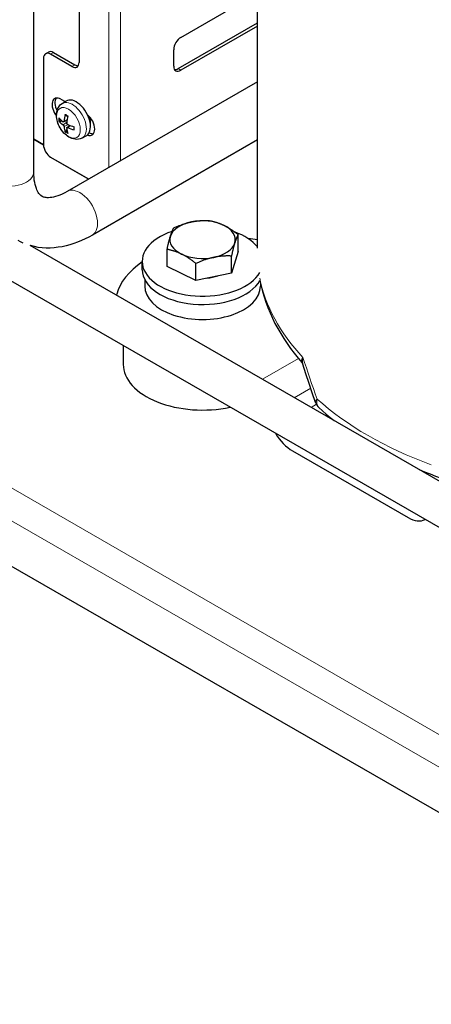
# Model space of a CAD drawing. Units: millimetres. Extents: x 3930 to 16157, y -353 to 1416.
# Drawn here: x 15229 to 15306, y 237 to 420 of the extents above; entities that cross this region are included whole.
import ezdxf

# ---------------------------------------------------------------- set-up
doc = ezdxf.new("R2010")
doc.units = ezdxf.units.MM
doc.header["$LTSCALE"] = 5
doc.layers.add('Visibile (ISO)', color=7, linetype='Continuous', lineweight=25)
doc.layers.add('Visibile sottile (ISO)', color=7, linetype='Continuous', lineweight=20)

msp = doc.modelspace()

# ---------------------------------------------------------------- linework, layer by layer
at = {"layer": 'Visibile (ISO)'}
for p, q in [((15239.8923, 485.9559), (15239.8923, 412.2925)), ((15231.4541, 391.8996), (15231.4541, 472.3769)), ((15008.9998, 444.2062), (15368.9614, 236.9182)), ((15258.8516, 416.9551), (15272.4845, 424.8058)), ((15273.1267, 377.7099), (15273.1267, 422.9106)), ((15258.3212, 411.1289), (15273.1267, 419.6548)), ((15273.1267, 419.044), (15258.8516, 410.8235)), ((15257.5258, 411.5929), (15257.5258, 414.6587)), ((15233.2632, 413.0442), (15233.2632, 396.9487)), ((15233.6533, 413.9055), (15234.1836, 414.2109)), ((15238.5665, 411.5231), (15234.589, 413.8136)), ((15235.1193, 414.119), (15239.0968, 411.8285)), ((15273.1267, 408.6768), (15237.6856, 388.2676)), ((15236.5114, 405.4252), (15237.278, 404.9838)), ((15236.7259, 404.6336), (15237.4447, 405.0895)), ((15237.0125, 401.226), (15237.6446, 401.5049)), ((15236.3262, 401.3141), (15236.6826, 401.4113)), ((15237.6257, 399.7745), (15237.3644, 399.5159)), ((15237.6295, 400.1585), (15238.1899, 400.5667)), ((15241.9246, 401.1796), (15242.042, 401.2473)), ((15231.4541, 397.9875), (15233.2632, 396.9457)), ((15233.2632, 396.941), (15231.4541, 397.9828)), ((15240.4312, 398.1993), (15241.1863, 398.5921)), ((15273.1267, 397.8584), (15242.3641, 380.1434)), ((15329.2208, 312.8546), (15185.4519, 395.6456)), ((15234.589, 394.6523), (15241.6809, 390.5683)), ((15241.6768, 390.566), (15235.6496, 394.0368)), ((15269.5133, 377.0651), (15269.5133, 380.2224)), ((15332.9636, 319.354), (15230.7918, 378.1908)), ((15256.2774, 374.3119), (15256.2774, 377.4693)), ((15269.5133, 377.0651), (15268.2745, 373.0763)), ((15268.2745, 373.0763), (15268.2745, 376.2337)), ((15251.6453, 373.6956), (15251.6453, 375.2285)), ((15261.6566, 371.6998), (15256.2774, 374.3119)), ((15261.6566, 371.6998), (15261.6566, 374.8571)), ((15268.2745, 373.0763), (15261.6566, 371.6998)), ((15252.1141, 371.8451), (15252.1141, 370.6298)), ((15273.6766, 371.2561), (15273.6766, 370.6298)), ((15248.1297, 359.5519), (15248.1297, 356.0673)), ((15279.6314, 339.9621), (15301.181, 327.5525))]:
    msp.add_line(p, q, dxfattribs=at)
at = {"layer": 'Visibile (ISO)', "flags": 128}
for points in [[(15240.4312, 398.1993), (15240.1166, 398.0678), (15239.7902, 397.9893), (15239.4641, 397.9623), (15239.146, 397.9807), (15238.8404, 398.0378), (15238.5492, 398.1272), (15238.272, 398.2447), (15238.0082, 398.3862), (15237.7571, 398.5487), (15237.5184, 398.7304), (15237.2919, 398.9295), (15237.0773, 399.1443), (15236.8751, 399.3734), (15236.6857, 399.6153), (15236.5099, 399.8687), (15236.3483, 400.1321), (15236.2016, 400.4042), (15236.0707, 400.6834), (15235.9565, 400.9687), (15235.8598, 401.2585), (15235.7816, 401.5518), (15235.7233, 401.8478), (15235.686, 402.1455), (15235.6712, 402.4443), (15235.681, 402.7436), (15235.7188, 403.0421), (15235.7878, 403.3388), (15235.892, 403.6321), (15236.0359, 403.9166), (15236.2226, 404.1847), (15236.4541, 404.4276), (15236.7259, 404.6336)], [(15237.3434, 402.4888), (15237.3385, 402.4907), (15237.334, 402.4929), (15237.3297, 402.4955), (15237.3256, 402.4986), (15237.3216, 402.502), (15237.3178, 402.5059), (15237.3143, 402.51), (15237.3111, 402.5144), (15237.3082, 402.519), (15237.3058, 402.5237), (15237.3036, 402.5288), (15237.3016, 402.5344), (15237.3, 402.5403), (15237.2986, 402.5464), (15237.2975, 402.5527), (15237.2967, 402.5591), (15237.2963, 402.5655), (15237.2962, 402.5719), (15237.2965, 402.5787), (15237.2971, 402.5858), (15237.298, 402.5931), (15237.2992, 402.6004), (15237.3007, 402.6078), (15237.3025, 402.6151)], [(15237.3434, 402.4887), (15237.5627, 402.3882), (15237.7882, 402.2393)], [(15236.3262, 401.3141), (15236.3171, 401.3119), (15236.3077, 401.3099), (15236.2982, 401.3083), (15236.2888, 401.307), (15236.2796, 401.3061), (15236.2706, 401.3057), (15236.2613, 401.3055), (15236.2518, 401.3058), (15236.2423, 401.3064), (15236.233, 401.3073), (15236.224, 401.3085), (15236.2156, 401.31), (15236.2073, 401.3119), (15236.199, 401.3142), (15236.1908, 401.3169), (15236.1829, 401.3198), (15236.1754, 401.323), (15236.1685, 401.3264), (15236.1622, 401.33), (15236.1561, 401.334), (15236.1503, 401.3383), (15236.1448, 401.3429), (15236.1399, 401.3477), (15236.1354, 401.3525)], [(15237.0836, 401.3581), (15237.0822, 401.3438), (15237.08, 401.3297), (15237.077, 401.3161), (15237.0733, 401.303), (15237.0689, 401.2906), (15237.0638, 401.279), (15237.058, 401.2683), (15237.0516, 401.2586), (15237.0446, 401.25), (15237.0371, 401.2423), (15237.0292, 401.2358), (15237.021, 401.2304), (15237.0122, 401.226), (15237.0029, 401.2226), (15236.9931, 401.2202), (15236.9829, 401.2189), (15236.9723, 401.2188), (15236.9615, 401.2199), (15236.9504, 401.2221), (15236.9393, 401.2255), (15236.9281, 401.2299), (15236.9171, 401.2354), (15236.9062, 401.2417), (15236.8955, 401.2489)], [(15236.8955, 400.6628), (15236.9063, 400.6549), (15236.9172, 400.646), (15236.9284, 400.6362), (15236.9396, 400.6255), (15236.9508, 400.614), (15236.9618, 400.6018), (15236.9726, 400.5888), (15236.9832, 400.5753), (15236.9933, 400.5613), (15237.0031, 400.5471), (15237.0123, 400.5327), (15237.021, 400.5182), (15237.0293, 400.5033), (15237.0372, 400.4879), (15237.0447, 400.4722), (15237.0518, 400.4564), (15237.0582, 400.4404), (15237.064, 400.4246), (15237.0691, 400.4089), (15237.0734, 400.3935), (15237.0771, 400.3785), (15237.08, 400.364), (15237.0822, 400.3502), (15237.0836, 400.337)], [(15237.7787, 400.7403), (15237.7656, 400.7468), (15237.7523, 400.7544), (15237.739, 400.763), (15237.7259, 400.7726), (15237.713, 400.7831), (15237.7004, 400.7945), (15237.6883, 400.8067), (15237.6767, 400.8196), (15237.6657, 400.8331), (15237.6554, 400.847), (15237.6458, 400.8612), (15237.637, 400.8756), (15237.6288, 400.8906), (15237.6212, 400.9062), (15237.6143, 400.9222), (15237.6081, 400.9385), (15237.6027, 400.9551), (15237.5983, 400.9717), (15237.5947, 400.9883), (15237.5921, 401.0047), (15237.5904, 401.0208), (15237.5896, 401.0365), (15237.5896, 401.0516), (15237.5906, 401.0662)], [(15237.5906, 400.045), (15237.5897, 400.058), (15237.5896, 400.0707), (15237.5904, 400.0831), (15237.5921, 400.0951), (15237.5948, 400.1065), (15237.5984, 400.1172), (15237.6029, 400.1271), (15237.6083, 400.1362), (15237.6145, 400.1444), (15237.6214, 400.1517), (15237.6289, 400.1581), (15237.637, 400.1634), (15237.6459, 400.1679), (15237.6555, 400.1715), (15237.6659, 400.1742), (15237.677, 400.176), (15237.6886, 400.1767), (15237.7008, 400.1764), (15237.7134, 400.175), (15237.7263, 400.1726), (15237.7393, 400.1693), (15237.7525, 400.1651), (15237.7656, 400.1601), (15237.7787, 400.1542)], [(15238.9757, 399.7169), (15238.9686, 399.719), (15238.9615, 399.7214), (15238.9545, 399.7241), (15238.9477, 399.7269), (15238.9413, 399.7299), (15238.9353, 399.733), (15238.9298, 399.7363), (15238.9245, 399.7398), (15238.9194, 399.7436), (15238.9145, 399.7477), (15238.9099, 399.7519), (15238.9056, 399.7563), (15238.9018, 399.7607), (15238.8984, 399.7651), (15238.8956, 399.7696), (15238.8931, 399.7744), (15238.8909, 399.7793), (15238.889, 399.7844), (15238.8876, 399.7896), (15238.8866, 399.7947), (15238.886, 399.7998), (15238.8859, 399.8047), (15238.8862, 399.8097), (15238.887, 399.8149)], [(15238.8927, 400.3265), (15238.9092, 400.056), (15238.8869, 399.8149)], [(15237.3025, 399.3312), (15237.3005, 399.3375), (15237.2988, 399.3442), (15237.2975, 399.3512), (15237.2967, 399.3585), (15237.2963, 399.3658), (15237.2963, 399.373), (15237.2968, 399.3807), (15237.2978, 399.3888), (15237.2992, 399.3971), (15237.301, 399.4055), (15237.3031, 399.4139), (15237.3056, 399.4221), (15237.3085, 399.4301), (15237.3119, 399.4385), (15237.3158, 399.447), (15237.32, 399.4555), (15237.3246, 399.4639), (15237.3293, 399.4719), (15237.3343, 399.4795), (15237.3396, 399.487), (15237.3454, 399.4945), (15237.3516, 399.5019), (15237.358, 399.5091), (15237.3644, 399.5158)], [(15237.6856, 388.2676), (15237.2148, 388.0101), (15236.7596, 387.7871), (15236.3225, 387.5978), (15235.9062, 387.4411), (15235.5134, 387.3163), (15235.1469, 387.2224), (15234.8092, 387.1569), (15234.5009, 387.1168), (15234.222, 387.0988), (15233.973, 387.0999), (15233.7541, 387.1169), (15233.564, 387.145), (15233.3985, 387.1818), (15233.2529, 387.2278), (15233.0026, 387.3483), (15232.7755, 387.5099), (15232.659, 387.6145), (15232.5397, 387.7411), (15232.4182, 387.8935), (15232.2953, 388.0755), (15232.1717, 388.2908), (15232.0483, 388.5431), (15231.9287, 388.8345), (15231.8166, 389.1644), (15231.7149, 389.5319), (15231.6262, 389.9362), (15231.5534, 390.3766), (15231.4993, 390.8521), (15231.4657, 391.3606), (15231.4541, 391.8996)], [(15256.8968, 379.9086), (15256.9216, 379.9878), (15256.9464, 380.0652), (15256.9711, 380.141), (15256.9958, 380.2153), (15257.0205, 380.288), (15257.0453, 380.3593), (15257.07, 380.4292), (15257.0949, 380.4978), (15257.1198, 380.5651), (15257.1448, 380.6313), (15257.1699, 380.6963), (15257.1951, 380.7602), (15257.2206, 380.823), (15257.2461, 380.8848), (15257.2719, 380.9457), (15257.2979, 381.0057), (15257.3241, 381.0648), (15257.3506, 381.1231), (15257.3774, 381.1806), (15257.4044, 381.2374), (15257.4318, 381.2935), (15257.4596, 381.349), (15257.4877, 381.4038), (15257.5162, 381.458)], [(15257.5162, 381.458), (15257.6684, 381.5272), (15257.8186, 381.5941), (15257.9668, 381.6588), (15258.1131, 381.7213), (15258.2576, 381.7818), (15258.4006, 381.8402), (15258.5421, 381.8966), (15258.6822, 381.951), (15258.8211, 382.0036), (15258.9588, 382.0544), (15259.0954, 382.1033), (15259.2312, 382.1505), (15259.3661, 382.196), (15259.5003, 382.2398), (15259.6338, 382.282), (15259.7669, 382.3225), (15259.8995, 382.3615), (15260.0319, 382.3988), (15260.164, 382.4347), (15260.296, 382.469), (15260.4281, 382.5018), (15260.5602, 382.5331), (15260.6925, 382.5629), (15260.8252, 382.5913)], [(15260.8252, 382.5913), (15260.9578, 382.6181), (15261.0901, 382.6433), (15261.2222, 382.667), (15261.3543, 382.6891), (15261.4863, 382.7097), (15261.6184, 382.7288), (15261.7508, 382.7465), (15261.8834, 382.7628), (15262.0165, 382.7776), (15262.15, 382.791), (15262.2842, 382.803), (15262.4191, 382.8136), (15262.5549, 382.8229), (15262.6915, 382.8308), (15262.8293, 382.8373), (15262.9681, 382.8425), (15263.1082, 382.8463), (15263.2497, 382.8488), (15263.3927, 382.8499), (15263.5372, 382.8496), (15263.6835, 382.8479), (15263.8317, 382.8449), (15263.9819, 382.8404), (15264.1341, 382.8346)], [(15264.1341, 382.8346), (15264.2579, 382.812), (15264.38, 382.7884), (15264.5004, 382.7638), (15264.6193, 382.7382), (15264.7368, 382.7114), (15264.853, 382.6837), (15264.968, 382.6548), (15265.0819, 382.6248), (15265.1948, 382.5937), (15265.3067, 382.5615), (15265.4178, 382.5281), (15265.5281, 382.4935), (15265.6378, 382.4576), (15265.7468, 382.4206), (15265.8554, 382.3822), (15265.9636, 382.3425), (15266.0714, 382.3015), (15266.1789, 382.2591), (15266.2863, 382.2153), (15266.3937, 382.1701), (15266.501, 382.1233), (15266.6084, 382.075), (15266.7159, 382.025), (15266.8237, 381.9735)], [(15266.8237, 381.9735), (15266.9315, 381.9203), (15267.0391, 381.8658), (15267.1465, 381.8098), (15267.2538, 381.7524), (15267.3611, 381.6934), (15267.4685, 381.6329), (15267.5761, 381.5708), (15267.6839, 381.5071), (15267.792, 381.4418), (15267.9006, 381.3747), (15268.0097, 381.3058), (15268.1193, 381.2351), (15268.2297, 381.1626), (15268.3408, 381.0881), (15268.4527, 381.0116), (15268.5655, 380.9331), (15268.6794, 380.8525), (15268.7944, 380.7697), (15268.9106, 380.6846), (15269.0281, 380.5972), (15269.1471, 380.5074), (15269.2675, 380.415), (15269.3895, 380.3201), (15269.5133, 380.2224)], [(15242.3641, 380.1434), (15241.6887, 379.77), (15241.005, 379.4234), (15240.3133, 379.1051), (15239.6138, 378.8161), (15238.9069, 378.5579), (15238.1927, 378.3315), (15237.4717, 378.1384), (15236.744, 377.9797), (15236.0094, 377.8574), (15235.2692, 377.7734), (15234.5255, 377.7295), (15233.7804, 377.7274), (15233.036, 377.7687), (15232.2943, 377.8551), (15231.5575, 377.9883), (15230.8278, 378.1701)], [(15256.2774, 377.4693), (15256.3059, 377.5986), (15256.334, 377.7248), (15256.3617, 377.8479), (15256.3891, 377.9682), (15256.4162, 378.0857), (15256.4429, 378.2005), (15256.4694, 378.3128), (15256.4956, 378.4225), (15256.5216, 378.5299), (15256.5474, 378.635), (15256.573, 378.7379), (15256.5984, 378.8387), (15256.6237, 378.9375), (15256.6488, 379.0342), (15256.6738, 379.1291), (15256.6987, 379.2222), (15256.7235, 379.3135), (15256.7483, 379.4031), (15256.773, 379.4911), (15256.7977, 379.5775), (15256.8224, 379.6624), (15256.8472, 379.7458), (15256.8719, 379.8279), (15256.8968, 379.9086)], [(15269.5133, 380.2224), (15269.4848, 380.1682), (15269.4567, 380.1134), (15269.429, 380.0579), (15269.4016, 380.0018), (15269.3745, 379.9451), (15269.3478, 379.8875), (15269.3213, 379.8292), (15269.295, 379.7701), (15269.2691, 379.7101), (15269.2433, 379.6492), (15269.2177, 379.5874), (15269.1923, 379.5246), (15269.167, 379.4607), (15269.1419, 379.3957), (15269.1169, 379.3295), (15269.092, 379.2622), (15269.0672, 379.1936), (15269.0424, 379.1237), (15269.0177, 379.0524), (15268.993, 378.9797), (15268.9682, 378.9054), (15268.9435, 378.8296), (15268.9187, 378.7522), (15268.8939, 378.673)], [(15229.453, 378.6598), (15228.9942, 378.8708), (15228.5453, 379.1029)], [(15268.8939, 378.673), (15268.8691, 378.5923), (15268.8443, 378.5102), (15268.8196, 378.4268), (15268.7949, 378.3419), (15268.7702, 378.2555), (15268.7454, 378.1675), (15268.7207, 378.0779), (15268.6958, 377.9866), (15268.6709, 377.8935), (15268.6459, 377.7986), (15268.6208, 377.7019), (15268.5955, 377.6031), (15268.5701, 377.5023), (15268.5446, 377.3994), (15268.5188, 377.2943), (15268.4928, 377.1869), (15268.4666, 377.0772), (15268.4401, 376.9649), (15268.4133, 376.8501), (15268.3862, 376.7326), (15268.3589, 376.6123), (15268.3311, 376.4892), (15268.303, 376.363), (15268.2745, 376.2337)], [(15258.967, 376.6082), (15258.8592, 376.6597), (15258.7516, 376.7097), (15258.6442, 376.758), (15258.5369, 376.8048), (15258.4296, 376.85), (15258.3222, 376.8938), (15258.2146, 376.9362), (15258.1068, 376.9772), (15257.9987, 377.0169), (15257.8901, 377.0552), (15257.781, 377.0923), (15257.6713, 377.1281), (15257.561, 377.1628), (15257.4499, 377.1962), (15257.338, 377.2284), (15257.2251, 377.2595), (15257.1113, 377.2895), (15256.9963, 377.3184), (15256.8801, 377.3461), (15256.7625, 377.3729), (15256.6436, 377.3985), (15256.5232, 377.4231), (15256.4012, 377.4467), (15256.2774, 377.4693)], [(15261.6566, 374.8571), (15261.5328, 374.9547), (15261.4107, 375.0497), (15261.2903, 375.142), (15261.1714, 375.2319), (15261.0539, 375.3193), (15260.9377, 375.4044), (15260.8227, 375.4872), (15260.7088, 375.5678), (15260.5959, 375.6463), (15260.484, 375.7228), (15260.3729, 375.7973), (15260.2626, 375.8698), (15260.1529, 375.9405), (15260.0439, 376.0094), (15259.9353, 376.0765), (15259.8271, 376.1418), (15259.7193, 376.2055), (15259.6117, 376.2676), (15259.5043, 376.3281), (15259.397, 376.3871), (15259.2897, 376.4445), (15259.1823, 376.5005), (15259.0748, 376.555), (15258.967, 376.6082)], [(15264.9655, 375.9904), (15264.8329, 375.962), (15264.7006, 375.9322), (15264.5684, 375.9009), (15264.4364, 375.8681), (15264.3044, 375.8338), (15264.1723, 375.7979), (15264.0399, 375.7606), (15263.9073, 375.7216), (15263.7742, 375.6811), (15263.6406, 375.6389), (15263.5065, 375.5951), (15263.3715, 375.5496), (15263.2358, 375.5024), (15263.0991, 375.4535), (15262.9614, 375.4027), (15262.8226, 375.3501), (15262.6825, 375.2957), (15262.541, 375.2393), (15262.398, 375.1809), (15262.2535, 375.1204), (15262.1071, 375.0579), (15261.959, 374.9932), (15261.8088, 374.9263), (15261.6566, 374.8571)], [(15268.2745, 376.2337), (15268.1222, 376.2395), (15267.9721, 376.244), (15267.8239, 376.247), (15267.6776, 376.2487), (15267.533, 376.249), (15267.3901, 376.2479), (15267.2486, 376.2454), (15267.1085, 376.2416), (15266.9696, 376.2364), (15266.8319, 376.2299), (15266.6953, 376.222), (15266.5595, 376.2127), (15266.4246, 376.2021), (15266.2904, 376.1901), (15266.1569, 376.1767), (15266.0238, 376.1619), (15265.8911, 376.1456), (15265.7588, 376.1279), (15265.6267, 376.1088), (15265.4946, 376.0882), (15265.3626, 376.0661), (15265.2305, 376.0424), (15265.0982, 376.0172), (15264.9655, 375.9904)], [(15273.5915, 371.688), (15273.8056, 370.6616), (15274.0593, 369.6411), (15274.3521, 368.6276), (15274.6835, 367.6219), (15275.053, 366.6248), (15275.4599, 365.6368), (15275.9036, 364.6588), (15276.3835, 363.6913), (15276.899, 362.7348), (15277.4493, 361.7899), (15278.0339, 360.8568), (15278.6521, 359.9361), (15279.3032, 359.0281), (15279.9867, 358.1331), (15280.7019, 357.2514), (15281.4482, 356.3831)], [(15281.5954, 356.121), (15281.5354, 356.2601), (15281.4482, 356.3831)], [(15283.9514, 348.9525), (15283.3398, 350.7364), (15282.7431, 352.526), (15282.1616, 354.3209), (15281.5954, 356.121)], [(15283.9514, 348.9525), (15284.0583, 348.6958), (15284.1988, 348.4487), (15284.3692, 348.2204), (15284.5631, 348.0181)], [(15284.5631, 348.0181), (15285.2455, 347.3997), (15285.9444, 346.7901), (15286.6598, 346.1892), (15287.3913, 345.5973)], [(15303.2177, 336.4835), (15304.2362, 336.0679), (15305.2662, 335.6634), (15306.3074, 335.27), (15307.3596, 334.8879)]]:
    msp.add_lwpolyline(points, dxfattribs=at)
at = {"layer": 'Visibile (ISO)'}
for centre, major_axis, ratio, start_param, end_param in [((15258.8516, 415.4222), (0.9357, 1.6248), 0.57809312, 0.78346445, 2.35426078), ((15235.1193, 412.5861), (-0.9357, 1.6248), 0.57809312, 5.49972085, 6.28318531), ((15234.589, 412.2807), (-0.9357, 1.6248), 0.57809312, 5.49972085, 7.07051718), ((15238.5665, 413.056), (0.9357, -1.6248), 0.57809312, 5.49972085, 7.07051718), ((15239.0968, 413.3614), (0.9357, -1.6248), 0.57809312, 5.49972085, 5.99699728), ((15258.8516, 412.3564), (-0.9357, -1.6248), 0.57809312, 5.49585344, 7.06664976), ((15258.3212, 412.6618), (-0.9357, -1.6248), 0.57809312, 0.28618803, 0.78346445), ((15236.5114, 403.5091), (-1.1696, 2.0311), 0.57809312, 5.49972085, 8.11149888), ((15237.0418, 403.8145), (-1.1696, 2.0311), 0.57809312, 0.22780306, 1.49063678), ((15239.3619, 401.8676), (-1.8714, 3.2497), 0.57809312, 3.11684971, 6.30792825), ((15241.6022, 403.012), (-6.0669, 0.5414), 0.53422403, 0.49853709, 0.73186249), ((15241.733, 403.088), (-3.3623, -5.0789), 0.63717218, 5.19744807, 5.43077347), ((15241.4762, 403.2358), (2.7396, 5.4402), 0.51440263, 1.98732188, 2.22064728), ((15241.1518, 400.8369), (1.1696, -2.0311), 0.57809312, 5.68296689, 8.45806746), ((15240.0249, 402.2493), (1.4269, -2.4779), 0.57809312, 0.57815175, 1.21306839), ((15241.6022, 403.3089), (-6.0634, -0.5792), 0.61290575, 0.39242131, 0.62574671), ((15241.733, 403.0823), (-3.5282, -4.9651), 0.6151709, 5.65577594, 5.88910134), ((15241.4762, 403.2301), (2.5582, 5.5277), 0.53640391, 2.40758017, 2.64090557), ((15241.6071, 403.0092), (-6.0815, 0.3413), 0.51213748, 0.91892976, 1.15225516), ((15241.6071, 403.3061), (6.0792, 0.3794), 0.6349923, 3.9921821, 4.2255075), ((15241.6821, 401.1423), (1.1696, -2.0311), 0.57809312, 5.5480165, 6.05538225), ((15234.589, 396.1852), (-0.9357, 1.6248), 0.57809312, 0.78733187, 2.3581282), ((15236.9755, 394.8003), (1.875, 0), 0.5758617, 3.84823125, 3.92699082), ((15262.8953, 379.2908), (-6.0938, 0), 0.5758617, 5.05901226, 6.10620981), ((15262.8953, 379.2908), (-6.0938, 0), 0.5758617, 4.01181471, 5.05901226), ((15262.8953, 379.2908), (6.0938, 0), 0.5758617, 6.10620981, 7.15340736), ((15262.8953, 375.2285), (11.25, 0), 0.5758617, 2.09954262, 5.96146171), ((15262.8953, 379.2908), (-6.0938, 0), 0.5758617, 6.10620981, 7.15340736), ((15262.8953, 375.2285), (11.25, 0), 0.5758617, 0.42882208, 1.01186361), ((15262.8953, 379.2908), (6.0938, 0), 0.5758617, 5.05901226, 6.10620981), ((15268.1986, 367.1926), (-21.5625, 0), 0.5758617, 4.48180234, 4.56358607), ((15262.8953, 379.2908), (6.0938, 0), 0.5758617, 4.01181471, 5.05901226), ((15268.1986, 367.1926), (-21.5625, 0), 0.5758617, 5.58761649, 6.12666207), ((15262.8953, 373.6956), (11.25, 0), 0.5758617, 3.14159265, 5.96868912), ((15262.8953, 375.2285), (-5.4516, 0), 0.5758617, 1.71709507, 2.11774413), ((15262.8953, 370.6298), (10.7813, 0), 0.5758617, 3.14159265, 6.28318531), ((15252.456, 368.6233), (-5.625, 0), 0.5758617, 6.12666207, 6.18556392), ((15262.8953, 356.0673), (-14.7656, 0), 0.5758617, 0, 1.92569331), ((15279.6314, 345.3273), (3.2749, -5.687), 0.57809312, 4.74709549, 5.49972085), ((15301.181, 332.9177), (3.2749, -5.687), 0.57809312, 5.49972085, 6.25234622)]:
    msp.add_ellipse(centre, major_axis=major_axis, ratio=ratio, start_param=start_param, end_param=end_param, dxfattribs=at)
at = {"layer": 'Visibile sottile (ISO)'}
for p, q in [((15010.3256, 457.9935), (15372.9388, 249.1784)), ((15007.674, 453.4007), (15370.2872, 244.5856)), ((15245.4607, 431.1845), (15245.4607, 392.745)), ((15247.5821, 428.8417), (15247.5821, 393.9666)), ((15234.589, 413.8136), (15235.1193, 414.119)), ((15239.0968, 411.8285), (15238.5665, 411.5231)), ((15258.8516, 410.8235), (15258.3212, 411.1289)), ((15237.0836, 401.3581), (15237.6663, 401.6407)), ((15236.8955, 400.6628), (15237.5979, 401.1398)), ((15237.0836, 400.337), (15237.8525, 400.7071)), ((15237.7787, 400.1542), (15238.3177, 400.518)), ((15235.6496, 394.0368), (15235.6496, 394.0415)), ((15274.0442, 353.2834), (15280.7776, 357.161)), ((15283.0404, 351.6281), (15279.9796, 349.8655)), ((15283.1073, 348.0643), (15284.0913, 348.6309)), ((15286.3026, 346.4864), (15286.075, 346.3553))]:
    msp.add_line(p, q, dxfattribs=at)
at = {"layer": 'Visibile sottile (ISO)', "flags": 128}
for points in [[(15281.5995, 357.3675), (15281.5647, 357.3158), (15281.5324, 357.2648), (15281.5025, 357.2146), (15281.4749, 357.1652), (15281.4498, 357.1166), (15281.4271, 357.0689), (15281.4068, 357.022), (15281.389, 356.9761), (15281.3736, 356.931), (15281.3608, 356.8869), (15281.3504, 356.8438), (15281.3426, 356.8017), (15281.3372, 356.7606), (15281.3344, 356.7205), (15281.3342, 356.6815), (15281.3365, 356.6436), (15281.3413, 356.6069), (15281.3488, 356.5713), (15281.3589, 356.5368), (15281.3716, 356.5036), (15281.3869, 356.4715), (15281.4048, 356.4408), (15281.4253, 356.4113), (15281.4485, 356.383)], [(15281.5955, 356.121), (15281.582, 356.1668), (15281.5698, 356.2132), (15281.5587, 356.2602), (15281.5489, 356.3078), (15281.5402, 356.3561), (15281.5328, 356.4048), (15281.5265, 356.4542), (15281.5214, 356.5041), (15281.5175, 356.5546), (15281.5148, 356.6055), (15281.5132, 356.657), (15281.5129, 356.709), (15281.5137, 356.7615), (15281.5157, 356.8145), (15281.5188, 356.8679), (15281.5231, 356.9218), (15281.5286, 356.9761), (15281.5353, 357.0308), (15281.5431, 357.086), (15281.5521, 357.1415), (15281.5622, 357.1975), (15281.5735, 357.2538), (15281.5859, 357.3105), (15281.5995, 357.3675)], [(15284.2344, 349.6064), (15284.2057, 349.5723), (15284.1784, 349.5387), (15284.1525, 349.5056), (15284.128, 349.4731), (15284.105, 349.4411), (15284.0834, 349.4097), (15284.0633, 349.3788), (15284.0446, 349.3486), (15284.0274, 349.3189), (15284.0117, 349.2899), (15283.9974, 349.2614), (15283.9847, 349.2336), (15283.9735, 349.2064), (15283.9637, 349.1799), (15283.9555, 349.154), (15283.9489, 349.1288), (15283.9437, 349.1043), (15283.9401, 349.0804), (15283.9381, 349.0573), (15283.9376, 349.0349), (15283.9386, 349.0132), (15283.9413, 348.9922), (15283.9455, 348.972), (15283.9514, 348.9525)], [(15284.5635, 348.018), (15284.5162, 348.064), (15284.4719, 348.1122), (15284.4304, 348.1624), (15284.3919, 348.2146), (15284.3563, 348.2688), (15284.3237, 348.325), (15284.294, 348.383), (15284.2673, 348.4428), (15284.2436, 348.5044), (15284.2228, 348.5677), (15284.2049, 348.6327), (15284.19, 348.6993), (15284.1779, 348.7674), (15284.1688, 348.8371), (15284.1625, 348.9082), (15284.1592, 348.9808), (15284.1586, 349.0547), (15284.161, 349.1299), (15284.1662, 349.2065), (15284.1742, 349.2842), (15284.1851, 349.3631), (15284.1987, 349.4431), (15284.2152, 349.5242), (15284.2344, 349.6064)]]:
    msp.add_lwpolyline(points, dxfattribs=at)
at = {"layer": 'Visibile sottile (ISO)'}
msp.add_ellipse((15237.9143, 401.034), major_axis=(1.5567, -2.7033), ratio=0.57809312, dxfattribs=at)
for centre, major_axis, ratio, start_param, end_param in [((15238.6245, 401.443), (1.8532, -3.2181), 0.57809312, 6.25844237, 9.4495209), ((15237.5556, 400.8274), (1.0181, -1.7679), 0.57809312, 3.75254344, 4.10530561), ((15237.6102, 400.8588), (-0.9226, 1.602), 0.57809312, 0.69424005, 0.97643582), ((15237.5556, 400.8274), (-1.0181, 1.7679), 0.57809312, 5.32333977, 5.67610194), ((15237.5556, 400.8274), (-1.0181, 1.7679), 0.57809312, 3.75254344, 4.10530561), ((15237.5556, 400.8274), (1.0181, -1.7679), 0.57809312, 5.32333977, 5.67610194), ((15237.6102, 400.8588), (-0.9226, 1.602), 0.57809312, 2.16902425, 2.45098327), ((15226.7666, 391.8996), (4.6875, 0), 0.5758617, 3.14159265, 6.28318531), ((15240.0249, 384.2055), (-2.3392, 4.0621), 0.57809312, 3.14159265, 6.28318531), ((15343.4392, 376.6369), (-70.3125, 0), 0.5758617, 0.11210963, 0.49598812), ((15343.4392, 355.9072), (-47.4221, 102.458), 0.50667918, 1.32656831, 1.40035306), ((15343.4392, 371.4485), (-70.3125, 0), 0.5758617, 0.56977287, 1.00102346)]:
    msp.add_ellipse(centre, major_axis=major_axis, ratio=ratio, start_param=start_param, end_param=end_param, dxfattribs=at)

doc.saveas('drawing.dxf')
